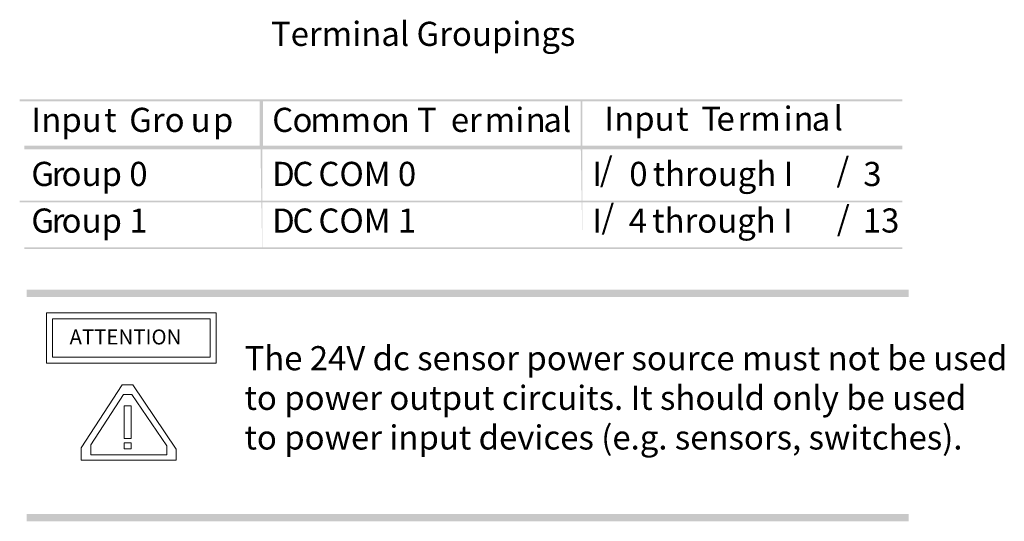
# Model space of a CAD drawing. Extents: x 3 to 216, y 115 to 189.
# Drawn here: x 120 to 216, y 116 to 165 of the extents above; entities that cross this region are included whole.
import ezdxf

# ---------------------------------------------------------------- set-up
doc = ezdxf.new("R2010")
doc.units = 0
doc.layers.add('LAYER_1', color=160, linetype='Continuous')
doc.styles.add('STD', font='txt')

# ---------------------------------------------------------------- blocks, each defined once
blk = doc.blocks.new('AI9-BLK57')
at = {"layer": 'LAYER_1', "color": 7, "lineweight": 0, "insert": (-0.379, 1.43), "char_height": 2.36235, "attachment_point": 1, "style": 'STD'}
blk.add_mtext('\\fUnivers CondensedLight|b0|i0;\\H2.3624;\\C7;I', dxfattribs=at)
blk = doc.blocks.new('AI9-BLK56')
at = {"layer": 'LAYER_1', "color": 7, "lineweight": 0, "insert": (-2.675, 1.43), "char_height": 2.36235, "attachment_point": 1, "style": 'STD'}
blk.add_mtext('\\fUnivers CondensedLight|b0|i0;\\H2.3624;\\C7;npu', dxfattribs=at)
blk = doc.blocks.new('AI9-BLK55')
at = {"layer": 'LAYER_1', "color": 7, "lineweight": 0, "insert": (-0.526, 1.43), "char_height": 2.36235, "attachment_point": 1, "style": 'STD'}
blk.add_mtext('\\fUnivers CondensedLight|b0|i0;\\H2.3624;\\C7;t', dxfattribs=at)
blk = doc.blocks.new('AI9-BLK54')
at = {"layer": 'LAYER_1', "color": 7, "lineweight": 0, "insert": (-2.432, 1.43), "char_height": 2.36235, "attachment_point": 1, "style": 'STD'}
blk.add_mtext('\\fUnivers CondensedLight|b0|i0;\\H2.3624;\\C7;Gro', dxfattribs=at)
blk = doc.blocks.new('AI9-BLK53')
at = {"layer": 'LAYER_1', "color": 7, "lineweight": 0, "insert": (-0.875, 1.43), "char_height": 2.36235, "attachment_point": 1, "style": 'STD'}
blk.add_mtext('\\fUnivers CondensedLight|b0|i0;\\H2.3624;\\C7;u', dxfattribs=at)
blk = doc.blocks.new('AI9-BLK52')
at = {"layer": 'LAYER_1', "color": 7, "lineweight": 0, "insert": (-0.903, 1.43), "char_height": 2.36235, "attachment_point": 1, "style": 'STD'}
blk.add_mtext('\\fUnivers CondensedLight|b0|i0;\\H2.3624;\\C7;p', dxfattribs=at)
blk = doc.blocks.new('AI9-BLK51')
at = {"layer": 'LAYER_1', "color": 7, "lineweight": 0, "insert": (-0.921, 1.43), "char_height": 2.36235, "attachment_point": 1, "style": 'STD'}
blk.add_mtext('\\fUnivers CondensedLight|b0|i0;\\H2.3624;\\C7;C', dxfattribs=at)
blk = doc.blocks.new('AI9-BLK50')
at = {"layer": 'LAYER_1', "color": 7, "lineweight": 0, "insert": (-0.871, 1.43), "char_height": 2.36235, "attachment_point": 1, "style": 'STD'}
blk.add_mtext('\\fUnivers CondensedLight|b0|i0;\\H2.3624;\\C7;o', dxfattribs=at)
blk = doc.blocks.new('AI9-BLK49')
at = {"layer": 'LAYER_1', "color": 7, "lineweight": 0, "insert": (-1.324, 1.43), "char_height": 2.36235, "attachment_point": 1, "style": 'STD'}
blk.add_mtext('\\fUnivers CondensedLight|b0|i0;\\H2.3624;\\C7;m', dxfattribs=at)
blk = doc.blocks.new('AI9-BLK48')
at = {"layer": 'LAYER_1', "color": 7, "lineweight": 0, "insert": (-1.324, 1.43), "char_height": 2.36235, "attachment_point": 1, "style": 'STD'}
blk.add_mtext('\\fUnivers CondensedLight|b0|i0;\\H2.3624;\\C7;m', dxfattribs=at)
blk = doc.blocks.new('AI9-BLK47')
at = {"layer": 'LAYER_1', "color": 7, "lineweight": 0, "insert": (-0.871, 1.43), "char_height": 2.36235, "attachment_point": 1, "style": 'STD'}
blk.add_mtext('\\fUnivers CondensedLight|b0|i0;\\H2.3624;\\C7;o', dxfattribs=at)
blk = doc.blocks.new('AI9-BLK46')
at = {"layer": 'LAYER_1', "color": 7, "lineweight": 0, "insert": (-2.024, 1.43), "char_height": 2.36235, "attachment_point": 1, "style": 'STD'}
blk.add_mtext('\\fUnivers CondensedLight|b0|i0;\\H2.3624;\\C7;n T', dxfattribs=at)
blk = doc.blocks.new('AI9-BLK45')
at = {"layer": 'LAYER_1', "color": 7, "lineweight": 0, "insert": (-0.795, 1.43), "char_height": 2.36235, "attachment_point": 1, "style": 'STD'}
blk.add_mtext('\\fUnivers CondensedLight|b0|i0;\\H2.3624;\\C7;e', dxfattribs=at)
blk = doc.blocks.new('AI9-BLK44')
at = {"layer": 'LAYER_1', "color": 7, "lineweight": 0, "insert": (-0.519, 1.43), "char_height": 2.36235, "attachment_point": 1, "style": 'STD'}
blk.add_mtext('\\fUnivers CondensedLight|b0|i0;\\H2.3624;\\C7;r', dxfattribs=at)
blk = doc.blocks.new('AI9-BLK43')
at = {"layer": 'LAYER_1', "color": 7, "lineweight": 0, "insert": (-1.324, 1.43), "char_height": 2.36235, "attachment_point": 1, "style": 'STD'}
blk.add_mtext('\\fUnivers CondensedLight|b0|i0;\\H2.3624;\\C7;m', dxfattribs=at)
blk = doc.blocks.new('AI9-BLK42')
at = {"layer": 'LAYER_1', "color": 7, "lineweight": 0, "insert": (-0.371, 1.43), "char_height": 2.36235, "attachment_point": 1, "style": 'STD'}
blk.add_mtext('\\fUnivers CondensedLight|b0|i0;\\H2.3624;\\C7;i', dxfattribs=at)
blk = doc.blocks.new('AI9-BLK41')
at = {"layer": 'LAYER_1', "color": 7, "lineweight": 0, "insert": (-0.881, 1.43), "char_height": 2.36235, "attachment_point": 1, "style": 'STD'}
blk.add_mtext('\\fUnivers CondensedLight|b0|i0;\\H2.3624;\\C7;n', dxfattribs=at)
blk = doc.blocks.new('AI9-BLK40')
at = {"layer": 'LAYER_1', "color": 7, "lineweight": 0, "insert": (-1.144, 1.43), "char_height": 2.36235, "attachment_point": 1, "style": 'STD'}
blk.add_mtext('\\fUnivers CondensedLight|b0|i0;\\H2.3624;\\C7;al', dxfattribs=at)
blk = doc.blocks.new('AI9-BLK39')
at = {"layer": 'LAYER_1', "color": 7, "lineweight": 0, "insert": (-0.379, 1.43), "char_height": 2.36235, "attachment_point": 1, "style": 'STD'}
blk.add_mtext('\\fUnivers CondensedLight|b0|i0;\\H2.3624;\\C7;I', dxfattribs=at)
blk = doc.blocks.new('AI9-BLK38')
at = {"layer": 'LAYER_1', "color": 7, "lineweight": 0, "insert": (-2.675, 1.43), "char_height": 2.36235, "attachment_point": 1, "style": 'STD'}
blk.add_mtext('\\fUnivers CondensedLight|b0|i0;\\H2.3624;\\C7;npu', dxfattribs=at)
blk = doc.blocks.new('AI9-BLK37')
at = {"layer": 'LAYER_1', "color": 7, "lineweight": 0, "insert": (-0.525, 1.43), "char_height": 2.36235, "attachment_point": 1, "style": 'STD'}
blk.add_mtext('\\fUnivers CondensedLight|b0|i0;\\H2.3624;\\C7;t', dxfattribs=at)
blk = doc.blocks.new('AI9-BLK36')
at = {"layer": 'LAYER_1', "color": 7, "lineweight": 0, "insert": (-0.789, 1.43), "char_height": 2.36235, "attachment_point": 1, "style": 'STD'}
blk.add_mtext('\\fUnivers CondensedLight|b0|i0;\\H2.3624;\\C7;T', dxfattribs=at)
blk = doc.blocks.new('AI9-BLK35')
at = {"layer": 'LAYER_1', "color": 7, "lineweight": 0, "insert": (-0.795, 1.43), "char_height": 2.36235, "attachment_point": 1, "style": 'STD'}
blk.add_mtext('\\fUnivers CondensedLight|b0|i0;\\H2.3624;\\C7;e', dxfattribs=at)
blk = doc.blocks.new('AI9-BLK34')
at = {"layer": 'LAYER_1', "color": 7, "lineweight": 0, "insert": (-1.851, 1.43), "char_height": 2.36235, "attachment_point": 1, "style": 'STD'}
blk.add_mtext('\\fUnivers CondensedLight|b0|i0;\\H2.3624;\\C7;rm', dxfattribs=at)
blk = doc.blocks.new('AI9-BLK33')
at = {"layer": 'LAYER_1', "color": 7, "lineweight": 0, "insert": (-0.371, 1.43), "char_height": 2.36235, "attachment_point": 1, "style": 'STD'}
blk.add_mtext('\\fUnivers CondensedLight|b0|i0;\\H2.3624;\\C7;i', dxfattribs=at)
blk = doc.blocks.new('AI9-BLK32')
at = {"layer": 'LAYER_1', "color": 7, "lineweight": 0, "insert": (-0.881, 1.43), "char_height": 2.36235, "attachment_point": 1, "style": 'STD'}
blk.add_mtext('\\fUnivers CondensedLight|b0|i0;\\H2.3624;\\C7;n', dxfattribs=at)
blk = doc.blocks.new('AI9-BLK31')
at = {"layer": 'LAYER_1', "color": 7, "lineweight": 0, "insert": (-0.765, 1.43), "char_height": 2.36235, "attachment_point": 1, "style": 'STD'}
blk.add_mtext('\\fUnivers CondensedLight|b0|i0;\\H2.3624;\\C7;a', dxfattribs=at)
blk = doc.blocks.new('AI9-BLK30')
at = {"layer": 'LAYER_1', "color": 7, "lineweight": 0, "insert": (-0.371, 1.43), "char_height": 2.36235, "attachment_point": 1, "style": 'STD'}
blk.add_mtext('\\fUnivers CondensedLight|b0|i0;\\H2.3624;\\C7;l', dxfattribs=at)
blk = doc.blocks.new('AI9-BLK29')
at = {"layer": 'LAYER_1', "color": 7, "lineweight": 0, "insert": (-1.026, 1.43), "char_height": 2.36235, "attachment_point": 1, "style": 'STD'}
blk.add_mtext('\\fUnivers CondensedLight|b0|i0;\\H2.3624;\\C7;G', dxfattribs=at)
blk = doc.blocks.new('AI9-BLK28')
at = {"layer": 'LAYER_1', "color": 7, "lineweight": 0, "insert": (-0.519, 1.43), "char_height": 2.36235, "attachment_point": 1, "style": 'STD'}
blk.add_mtext('\\fUnivers CondensedLight|b0|i0;\\H2.3624;\\C7;r', dxfattribs=at)
blk = doc.blocks.new('AI9-BLK27')
at = {"layer": 'LAYER_1', "color": 7, "lineweight": 0, "insert": (-3.813, 1.43), "char_height": 2.36235, "attachment_point": 1, "style": 'STD'}
blk.add_mtext('\\fUnivers CondensedLight|b0|i0;\\H2.3624;\\C7;oup 0', dxfattribs=at)
blk = doc.blocks.new('AI9-BLK26')
at = {"layer": 'LAYER_1', "color": 7, "lineweight": 0, "insert": (-1.057, 1.43), "char_height": 2.36235, "attachment_point": 1, "style": 'STD'}
blk.add_mtext('\\fUnivers CondensedLight|b0|i0;\\H2.3624;\\C7;D', dxfattribs=at)
blk = doc.blocks.new('AI9-BLK25')
at = {"layer": 'LAYER_1', "color": 7, "lineweight": 0, "insert": (-0.921, 1.43), "char_height": 2.36235, "attachment_point": 1, "style": 'STD'}
blk.add_mtext('\\fUnivers CondensedLight|b0|i0;\\H2.3624;\\C7;C', dxfattribs=at)
blk = doc.blocks.new('AI9-BLK24')
at = {"layer": 'LAYER_1', "color": 7, "lineweight": 0, "insert": (-0.336, 1.43), "char_height": 2.36235, "attachment_point": 1, "style": 'STD'}
blk.add_mtext('\\fUnivers CondensedLight|b0|i0;\\H2.3624;\\C7; ', dxfattribs=at)
blk = doc.blocks.new('AI9-BLK23')
at = {"layer": 'LAYER_1', "color": 7, "lineweight": 0, "insert": (-4.455, 1.43), "char_height": 2.36235, "attachment_point": 1, "style": 'STD'}
blk.add_mtext('\\fUnivers CondensedLight|b0|i0;\\H2.3624;\\C7;COM 0', dxfattribs=at)
blk = doc.blocks.new('AI9-BLK22')
at = {"layer": 'LAYER_1', "color": 7, "lineweight": 0, "insert": (-0.379, 1.43), "char_height": 2.36235, "attachment_point": 1, "style": 'STD'}
blk.add_mtext('\\fUnivers CondensedLight|b0|i0;\\H2.3624;\\C7;I', dxfattribs=at)
blk = doc.blocks.new('AI9-BLK21')
at = {"layer": 'LAYER_1', "color": 7, "lineweight": 0, "insert": (-0.548, 1.43), "char_height": 2.36235, "attachment_point": 1, "style": 'STD'}
blk.add_mtext('\\fUnivers CondensedLight|b0|i0;\\H2.3624;\\C7;/', dxfattribs=at)
blk = doc.blocks.new('AI9-BLK20')
at = {"layer": 'LAYER_1', "color": 7, "lineweight": 0, "insert": (-0.814, 1.43), "char_height": 2.36235, "attachment_point": 1, "style": 'STD'}
blk.add_mtext('\\fUnivers CondensedLight|b0|i0;\\H2.3624;\\C7;0', dxfattribs=at)
blk = doc.blocks.new('AI9-BLK19')
at = {"layer": 'LAYER_1', "color": 7, "lineweight": 0, "insert": (-6.521, 1.43), "char_height": 2.36235, "attachment_point": 1, "style": 'STD'}
blk.add_mtext('\\fUnivers CondensedLight|b0|i0;\\H2.3624;\\C7; through I', dxfattribs=at)
blk = doc.blocks.new('AI9-BLK18')
at = {"layer": 'LAYER_1', "color": 7, "lineweight": 0, "insert": (-0.548, 1.43), "char_height": 2.36235, "attachment_point": 1, "style": 'STD'}
blk.add_mtext('\\fUnivers CondensedLight|b0|i0;\\H2.3624;\\C7;/', dxfattribs=at)
blk = doc.blocks.new('AI9-BLK17')
at = {"layer": 'LAYER_1', "color": 7, "lineweight": 0, "insert": (-0.814, 1.43), "char_height": 2.36235, "attachment_point": 1, "style": 'STD'}
blk.add_mtext('\\fUnivers CondensedLight|b0|i0;\\H2.3624;\\C7;3', dxfattribs=at)
blk = doc.blocks.new('AI9-BLK16')
at = {"layer": 'LAYER_1', "color": 7, "lineweight": 0, "insert": (-1.026, 1.43), "char_height": 2.36235, "attachment_point": 1, "style": 'STD'}
blk.add_mtext('\\fUnivers CondensedLight|b0|i0;\\H2.3624;\\C7;G', dxfattribs=at)
blk = doc.blocks.new('AI9-BLK15')
at = {"layer": 'LAYER_1', "color": 7, "lineweight": 0, "insert": (-0.519, 1.43), "char_height": 2.36235, "attachment_point": 1, "style": 'STD'}
blk.add_mtext('\\fUnivers CondensedLight|b0|i0;\\H2.3624;\\C7;r', dxfattribs=at)
blk = doc.blocks.new('AI9-BLK14')
at = {"layer": 'LAYER_1', "color": 7, "lineweight": 0, "insert": (-3.813, 1.43), "char_height": 2.36235, "attachment_point": 1, "style": 'STD'}
blk.add_mtext('\\fUnivers CondensedLight|b0|i0;\\H2.3624;\\C7;oup 1', dxfattribs=at)
blk = doc.blocks.new('AI9-BLK13')
at = {"layer": 'LAYER_1', "color": 7, "lineweight": 0, "insert": (-1.057, 1.43), "char_height": 2.36235, "attachment_point": 1, "style": 'STD'}
blk.add_mtext('\\fUnivers CondensedLight|b0|i0;\\H2.3624;\\C7;D', dxfattribs=at)
blk = doc.blocks.new('AI9-BLK12')
at = {"layer": 'LAYER_1', "color": 7, "lineweight": 0, "insert": (-0.921, 1.43), "char_height": 2.36235, "attachment_point": 1, "style": 'STD'}
blk.add_mtext('\\fUnivers CondensedLight|b0|i0;\\H2.3624;\\C7;C', dxfattribs=at)
blk = doc.blocks.new('AI9-BLK11')
at = {"layer": 'LAYER_1', "color": 7, "lineweight": 0, "insert": (-0.336, 1.43), "char_height": 2.36235, "attachment_point": 1, "style": 'STD'}
blk.add_mtext('\\fUnivers CondensedLight|b0|i0;\\H2.3624;\\C7; ', dxfattribs=at)
blk = doc.blocks.new('AI9-BLK10')
at = {"layer": 'LAYER_1', "color": 7, "lineweight": 0, "insert": (-4.455, 1.43), "char_height": 2.36235, "attachment_point": 1, "style": 'STD'}
blk.add_mtext('\\fUnivers CondensedLight|b0|i0;\\H2.3624;\\C7;COM 1', dxfattribs=at)
blk = doc.blocks.new('AI9-BLK9')
at = {"layer": 'LAYER_1', "color": 7, "lineweight": 0, "insert": (-0.379, 1.43), "char_height": 2.36235, "attachment_point": 1, "style": 'STD'}
blk.add_mtext('\\fUnivers CondensedLight|b0|i0;\\H2.3624;\\C7;I', dxfattribs=at)
blk = doc.blocks.new('AI9-BLK8')
at = {"layer": 'LAYER_1', "color": 7, "lineweight": 0, "insert": (-0.548, 1.43), "char_height": 2.36235, "attachment_point": 1, "style": 'STD'}
blk.add_mtext('\\fUnivers CondensedLight|b0|i0;\\H2.3624;\\C7;/', dxfattribs=at)
blk = doc.blocks.new('AI9-BLK7')
at = {"layer": 'LAYER_1', "color": 7, "lineweight": 0, "insert": (-0.814, 1.43), "char_height": 2.36235, "attachment_point": 1, "style": 'STD'}
blk.add_mtext('\\fUnivers CondensedLight|b0|i0;\\H2.3624;\\C7;4', dxfattribs=at)
blk = doc.blocks.new('AI9-BLK6')
at = {"layer": 'LAYER_1', "color": 7, "lineweight": 0, "insert": (-6.521, 1.43), "char_height": 2.36235, "attachment_point": 1, "style": 'STD'}
blk.add_mtext('\\fUnivers CondensedLight|b0|i0;\\H2.3624;\\C7; through I', dxfattribs=at)
blk = doc.blocks.new('AI9-BLK5')
at = {"layer": 'LAYER_1', "color": 7, "lineweight": 0, "insert": (-0.548, 1.43), "char_height": 2.36235, "attachment_point": 1, "style": 'STD'}
blk.add_mtext('\\fUnivers CondensedLight|b0|i0;\\H2.3624;\\C7;/', dxfattribs=at)
blk = doc.blocks.new('AI9-BLK4')
at = {"layer": 'LAYER_1', "color": 7, "lineweight": 0, "insert": (-1.632, 1.43), "char_height": 2.36235, "attachment_point": 1, "style": 'STD'}
blk.add_mtext('\\fUnivers CondensedLight|b0|i0;\\H2.3624;\\C7;13', dxfattribs=at)
blk = doc.blocks.new('AI9-BLK2')
at = {"layer": 'LAYER_1', "color": 7, "lineweight": 0, "insert": (-13.114, 1.43), "char_height": 2.36235, "attachment_point": 1, "style": 'STD'}
blk.add_mtext('\\fUnivers CondensedLight|b0|i0;\\H2.3624;\\C7;Terminal Groupings', dxfattribs=at)
blk = doc.blocks.new('AI9-BLK1')
at = {"layer": 'LAYER_1', "color": 7, "lineweight": 0, "char_height": 2.36235, "attachment_point": 1, "style": 'STD'}
for s, insert in [('\\fUnivers CondensedLight|b0|i0;\\H2.3624;\\C7;The 24V dc sensor power source must not be used', (-36.306, 5.311)), ('\\fUnivers CondensedLight|b0|i0;\\H2.3624;\\C7;to power output circuits. It should only be used', (-36.306, 1.43)), ('\\fUnivers CondensedLight|b0|i0;\\H2.3624;\\C7;to power input devices (e.g. sensors, switches).', (-36.306, -2.45))]:
    blk.add_mtext(s, dxfattribs=dict(at, insert=insert))

msp = doc.modelspace()

# ---------------------------------------------------------------- hatches: boundary and pattern name
at = {"layer": 'LAYER_1'}
h = msp.add_hatch(color=7, dxfattribs=at)
h.dxf.hatch_style = 2
h.paths.add_polyline_path([(120.068, 157.052), (206.513, 157.052), (206.513, 157.221), (120.068, 157.221)])
h = msp.add_hatch(color=7, dxfattribs=at)
h.dxf.hatch_style = 2
h.paths.add_polyline_path([(143.563, 152.353), (143.902, 152.353), (143.902, 157.221), (143.563, 157.221)])
h = msp.add_hatch(color=7, dxfattribs=at)
h.dxf.hatch_style = 2
h.paths.add_polyline_path([(175.017, 152.353), (175.187, 152.353), (175.187, 157.221), (175.017, 157.221)])
h = msp.add_hatch(color=7, dxfattribs=at)
h.dxf.hatch_style = 2
h.paths.add_polyline_path([(120.534, 152.353), (206.513, 152.353), (206.513, 152.692), (120.534, 152.692)])
h = msp.add_hatch(color=7, dxfattribs=at)
h.dxf.hatch_style = 2
h.paths.add_polyline_path([(143.817, 142.593), (143.817, 152.692), (143.648, 152.692)], is_closed=False)
h = msp.add_hatch(color=7, dxfattribs=at)
h.dxf.hatch_style = 2
h.paths.add_polyline_path([(175.187, 142.593), (175.187, 152.692), (175.017, 152.692)], is_closed=False)
h = msp.add_hatch(color=7, dxfattribs=at)
h.dxf.hatch_style = 2
h.paths.add_polyline_path([(120.068, 147.146), (206.513, 147.146), (206.513, 147.315), (120.068, 147.315)])
h = msp.add_hatch(color=7, dxfattribs=at)
h.dxf.hatch_style = 2
h.paths.add_polyline_path([(120.534, 142.574), (206.513, 142.574), (206.513, 142.743), (120.534, 142.743)])
h = msp.add_hatch(color=7, dxfattribs=at)
h.dxf.hatch_style = 2
h.paths.add_polyline_path([(120.752, 137.898), (207.126, 137.898), (207.126, 138.617), (120.752, 138.617)])
h = msp.add_hatch(color=7, dxfattribs=at)
h.dxf.hatch_style = 2
h.paths.add_polyline_path([(120.752, 115.926), (207.126, 115.926), (207.126, 116.646), (120.752, 116.646)])

# ---------------------------------------------------------------- linework, layer by layer
at = {"linetype": 'Continuous', "lineweight": 0}
for p, q in [((126.1, 123.114), (130.113, 129.289)), ((130.113, 129.289), (131.133, 129.289)), ((131.133, 129.289), (135.401, 122.987)), ((127.022, 123.415), (130.233, 128.355)), ((130.233, 128.355), (131.049, 128.355)), ((131.049, 128.355), (134.464, 123.313)), ((126.1, 121.905), (126.1, 123.114)), ((127.022, 122.447), (127.022, 123.415)), ((134.464, 123.313), (134.464, 122.447)), ((135.401, 122.987), (135.401, 121.905)), ((135.401, 121.905), (126.1, 121.905)), ((134.464, 122.447), (127.022, 122.447))]:
    msp.add_line(p, q, dxfattribs=at)
for points in [[(122.684, 136.34), (139.301, 136.34), (139.301, 131.394), (122.684, 131.394)], [(123.272, 135.753), (138.713, 135.753), (138.713, 131.981), (123.272, 131.981)], [(130.305, 127.223), (130.973, 127.223), (130.973, 124.024), (130.305, 124.024)], [(130.305, 123.619), (130.973, 123.619), (130.973, 123.011), (130.305, 123.011)]]:
    msp.add_lwpolyline(points, close=True, dxfattribs=at)

# ---------------------------------------------------------------- block references
at = {"layer": 'LAYER_1', "color": 7}
for name, p in [('AI9-BLK2', (157.792, 163.398)), ('AI9-BLK57', (121.591, 154.978)), ('AI9-BLK55', (128.865, 154.978)), ('AI9-BLK54', (133.228, 154.978)), ('AI9-BLK51', (145.72, 154.978)), ('AI9-BLK46', (158.316, 154.978)), ('AI9-BLK42', (168.976, 154.978)), ('AI9-BLK40', (172.501, 154.978)), ('AI9-BLK39', (177.694, 155.093)), ('AI9-BLK37', (184.895, 155.093)), ('AI9-BLK36', (187.615, 155.093)), ('AI9-BLK33', (195.25, 155.093)), ('AI9-BLK30', (200.149, 155.136)), ('AI9-BLK56', (124.86, 154.978)), ('AI9-BLK53', (137.693, 154.978)), ('AI9-BLK52', (139.893, 154.978)), ('AI9-BLK50', (147.66, 154.978)), ('AI9-BLK49', (149.848, 154.978)), ('AI9-BLK48', (152.817, 154.978)), ('AI9-BLK47', (155.428, 154.978)), ('AI9-BLK45', (163.088, 154.978)), ('AI9-BLK44', (164.59, 154.978)), ('AI9-BLK43', (166.931, 154.978)), ('AI9-BLK41', (170.502, 154.978)), ('AI9-BLK38', (180.964, 155.093)), ('AI9-BLK35', (189.102, 155.093)), ('AI9-BLK34', (192.22, 155.093)), ('AI9-BLK32', (196.734, 155.093)), ('AI9-BLK31', (198.396, 155.093)), ('AI9-BLK21', (177.432, 150.123)), ('AI9-BLK18', (200.603, 150.091)), ('AI9-BLK29', (122.237, 149.687)), ('AI9-BLK28', (123.72, 149.687)), ('AI9-BLK27', (127.988, 149.687)), ('AI9-BLK26', (145.852, 149.687)), ('AI9-BLK25', (147.705, 149.687)), ('AI9-BLK24', (148.856, 149.687)), ('AI9-BLK23', (153.779, 149.687)), ('AI9-BLK22', (176.521, 149.687)), ('AI9-BLK20', (180.585, 149.687)), ('AI9-BLK19', (187.858, 149.687)), ('AI9-BLK17', (203.501, 149.678)), ('AI9-BLK16', (122.237, 145.115)), ('AI9-BLK12', (147.705, 145.115)), ('AI9-BLK10', (153.779, 145.115)), ('AI9-BLK8', (177.585, 145.489)), ('AI9-BLK6', (187.807, 145.115)), ('AI9-BLK5', (200.647, 145.349)), ('AI9-BLK4', (204.279, 145.126)), ('AI9-BLK15', (123.72, 145.115)), ('AI9-BLK14', (127.988, 145.115)), ('AI9-BLK13', (145.852, 145.115)), ('AI9-BLK11', (148.856, 145.115)), ('AI9-BLK9', (176.521, 145.115)), ('AI9-BLK7', (180.534, 145.115)), ('AI9-BLK1', (178.394, 127.766))]:
    msp.add_blockref(name, p, dxfattribs=at)

# ---------------------------------------------------------------- texts
at = {"linetype": 'Continuous', "lineweight": 0}
msp.add_text('ATTENTION', height=1.4667, dxfattribs=at).set_placement((124.95, 133.238))

doc.saveas('drawing.dxf')
